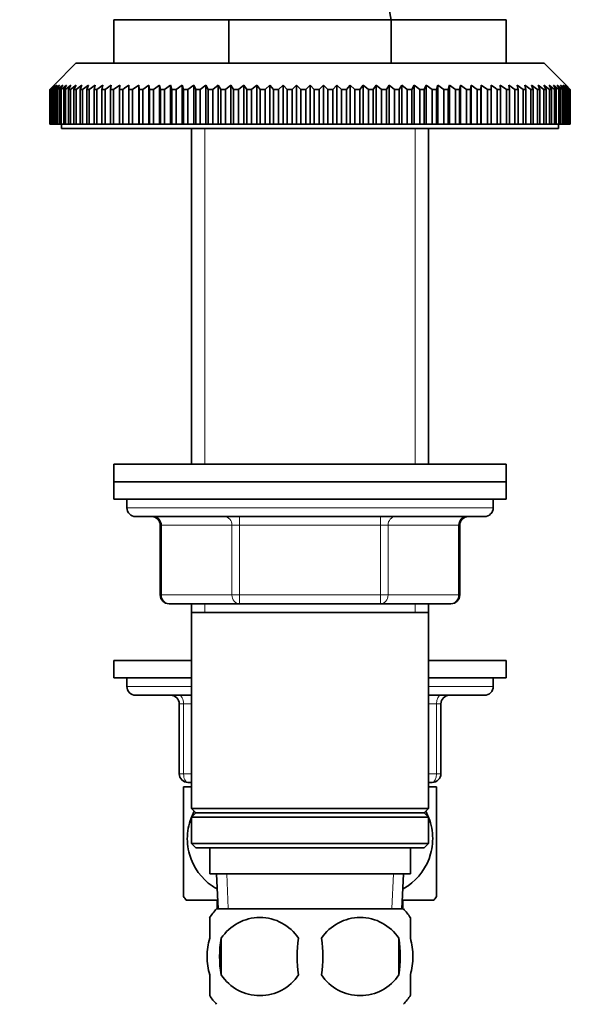
# Model space of a CAD drawing. Units: millimetres. Extents: x 0 to 1545, y 0 to 2065.
# Drawn here: x 1294 to 1357, y 1253 to 1366 of the extents above; entities that cross this region are included whole.
import ezdxf
from ezdxf import colors
from ezdxf.entities.mleader import LeaderData, LeaderLine
from ezdxf.math import Vec2, Vec3

# ---------------------------------------------------------------- set-up
doc = ezdxf.new("R2010")
doc.units = ezdxf.units.MM
doc.layers.add('DV3_Défaut', color=7, linetype='Continuous')
doc.layers.add('Défaut', color=7, linetype='Continuous')

# ---------------------------------------------------------------- blocks, each defined once
blk = doc.blocks.new('_DOT')
at = {"color": 0}
blk.add_line((0, 0), (-1, 0), dxfattribs=at)
at = {"color": 0, "const_width": 0.333}
blk.add_lwpolyline([(-0.1665, 0, 1), (0.1665, 0, 1)], format="xyb", close=True, dxfattribs=at)
blk = doc.blocks.new('SE2')
at = {"layer": 'DV3_Défaut', "color": 7, "linetype": 'Continuous', "lineweight": 35}
for p, q in [((1317.63, 1365.76), (1304.45, 1365.76)), ((1304.45, 1365.76), (1304.45, 1360.76)), ((1317.63, 1365.76), (1317.63, 1360.76)), ((1336.26, 1365.76), (1317.63, 1365.76)), ((1349.45, 1365.76), (1336.26, 1365.76)), ((1336.26, 1365.76), (1336.26, 1360.76)), ((1349.45, 1365.76), (1349.45, 1360.76)), ((1300.1, 1360.76), (1297.6, 1358.26)), ((1300.1, 1360.76), (1353.8, 1360.76)), ((1356.3, 1358.26), (1353.8, 1360.76)), ((1297.1, 1357.76), (1297.6, 1358.26)), ((1297.1, 1353.76), (1297.1, 1357.76)), ((1297.11, 1357.76), (1297.1, 1357.76)), ((1297.64, 1358.26), (1297.11, 1357.76)), ((1297.11, 1357.76), (1297.11, 1353.76)), ((1297.17, 1357.76), (1297.64, 1358.26)), ((1297.17, 1353.76), (1297.17, 1357.76)), ((1297.21, 1357.76), (1297.17, 1357.76)), ((1297.76, 1358.26), (1297.21, 1357.76)), ((1297.21, 1357.76), (1297.21, 1353.76)), ((1297.31, 1357.76), (1297.76, 1358.26)), ((1297.31, 1353.76), (1297.31, 1357.76)), ((1297.39, 1357.76), (1297.31, 1357.76)), ((1297.96, 1358.26), (1297.39, 1357.76)), ((1297.39, 1357.76), (1297.39, 1353.76)), ((1297.54, 1357.76), (1297.96, 1358.26)), ((1297.54, 1353.76), (1297.54, 1357.76)), ((1297.65, 1357.76), (1297.54, 1357.76)), ((1298.24, 1358.26), (1297.65, 1357.76)), ((1297.65, 1357.76), (1297.65, 1353.76)), ((1297.85, 1357.76), (1298.24, 1358.26)), ((1297.85, 1353.76), (1297.85, 1357.76)), ((1297.99, 1357.76), (1297.85, 1357.76)), ((1298.6, 1358.26), (1297.99, 1357.76)), ((1297.99, 1357.76), (1297.99, 1353.76)), ((1298.24, 1357.76), (1298.6, 1358.26)), ((1298.24, 1353.76), (1298.24, 1357.76)), ((1298.41, 1357.76), (1298.24, 1357.76)), ((1299.03, 1358.26), (1298.41, 1357.76)), ((1298.41, 1357.76), (1298.41, 1353.76)), ((1298.71, 1357.76), (1299.03, 1358.26)), ((1298.71, 1353.76), (1298.71, 1357.76)), ((1298.9, 1357.76), (1298.71, 1357.76)), ((1299.54, 1358.26), (1298.9, 1357.76)), ((1298.9, 1357.76), (1298.9, 1353.76)), ((1299.26, 1357.76), (1299.54, 1358.26)), ((1299.26, 1353.76), (1299.26, 1357.76)), ((1299.48, 1357.76), (1299.26, 1357.76)), ((1300.13, 1358.26), (1299.48, 1357.76)), ((1299.48, 1357.76), (1299.48, 1353.76)), ((1299.88, 1357.76), (1300.13, 1358.26)), ((1299.88, 1353.76), (1299.88, 1357.76)), ((1300.13, 1357.76), (1299.88, 1357.76)), ((1300.79, 1358.26), (1300.13, 1357.76)), ((1300.13, 1357.76), (1300.13, 1353.76)), ((1300.58, 1357.76), (1300.79, 1358.26)), ((1300.58, 1353.76), (1300.58, 1357.76)), ((1300.85, 1357.76), (1300.58, 1357.76)), ((1301.53, 1358.26), (1300.85, 1357.76)), ((1300.85, 1357.76), (1300.85, 1353.76)), ((1301.35, 1357.76), (1301.53, 1358.26)), ((1301.35, 1353.76), (1301.35, 1357.76)), ((1301.64, 1357.76), (1301.35, 1357.76)), ((1302.33, 1358.26), (1301.64, 1357.76)), ((1301.64, 1357.76), (1301.64, 1353.76)), ((1302.18, 1357.76), (1302.33, 1358.26)), ((1302.18, 1353.76), (1302.18, 1357.76)), ((1302.51, 1357.76), (1302.18, 1357.76)), ((1303.2, 1358.26), (1302.51, 1357.76)), ((1302.51, 1357.76), (1302.51, 1353.76)), ((1303.09, 1357.76), (1303.2, 1358.26)), ((1303.09, 1353.76), (1303.09, 1357.76)), ((1303.44, 1357.76), (1303.09, 1357.76)), ((1304.14, 1358.26), (1303.44, 1357.76)), ((1303.44, 1357.76), (1303.44, 1353.76)), ((1304.06, 1357.76), (1304.14, 1358.26)), ((1304.06, 1353.76), (1304.06, 1357.76)), ((1304.43, 1357.76), (1304.06, 1357.76)), ((1305.13, 1358.26), (1304.43, 1357.76)), ((1304.43, 1357.76), (1304.43, 1353.76)), ((1305.1, 1357.76), (1305.13, 1358.26)), ((1305.1, 1353.76), (1305.1, 1357.76)), ((1305.49, 1357.76), (1305.1, 1357.76)), ((1305.49, 1357.76), (1305.49, 1353.76)), ((1306.19, 1357.76), (1306.19, 1358.26)), ((1306.19, 1353.76), (1306.19, 1357.76)), ((1306.61, 1357.76), (1306.19, 1357.76)), ((1307.31, 1358.26), (1306.61, 1357.76)), ((1306.61, 1357.76), (1306.61, 1353.76)), ((1307.34, 1357.76), (1307.31, 1358.26)), ((1307.31, 1358.26), (1307.31, 1353.76)), ((1307.34, 1353.76), (1307.34, 1357.76)), ((1307.78, 1357.76), (1307.34, 1357.76)), ((1308.47, 1358.26), (1307.78, 1357.76)), ((1307.78, 1357.76), (1307.78, 1353.76)), ((1308.55, 1357.76), (1308.47, 1358.26)), ((1308.47, 1358.26), (1308.47, 1353.76)), ((1308.55, 1353.76), (1308.55, 1357.76)), ((1309, 1357.76), (1308.55, 1357.76)), ((1309.69, 1358.26), (1309, 1357.76)), ((1309, 1357.76), (1309, 1353.76)), ((1309.8, 1357.76), (1309.69, 1358.26)), ((1309.69, 1358.26), (1309.69, 1353.76)), ((1309.8, 1353.76), (1309.8, 1357.76)), ((1310.27, 1357.76), (1309.8, 1357.76)), ((1310.96, 1358.26), (1310.27, 1357.76)), ((1310.27, 1357.76), (1310.27, 1353.76)), ((1311.11, 1357.76), (1310.96, 1358.26)), ((1310.96, 1358.26), (1310.96, 1353.76)), ((1311.11, 1353.76), (1311.11, 1357.76)), ((1311.59, 1357.76), (1311.11, 1357.76)), ((1312.27, 1358.26), (1311.59, 1357.76)), ((1311.59, 1357.76), (1311.59, 1353.76)), ((1312.45, 1357.76), (1312.27, 1358.26)), ((1312.27, 1358.26), (1312.27, 1353.76)), ((1312.45, 1353.76), (1312.45, 1357.76)), ((1312.95, 1357.76), (1312.45, 1357.76)), ((1313.62, 1358.26), (1312.95, 1357.76)), ((1312.95, 1357.76), (1312.95, 1353.76)), ((1313.84, 1357.76), (1313.62, 1358.26)), ((1313.62, 1358.26), (1313.62, 1353.76)), ((1313.84, 1353.76), (1313.84, 1357.76)), ((1314.35, 1357.76), (1313.84, 1357.76)), ((1315.01, 1358.26), (1314.35, 1357.76)), ((1314.35, 1357.76), (1314.35, 1353.76)), ((1315.26, 1357.76), (1315.01, 1358.26)), ((1315.01, 1358.26), (1315.01, 1353.76)), ((1315.26, 1353.76), (1315.26, 1357.76)), ((1315.79, 1357.76), (1315.26, 1357.76)), ((1316.43, 1358.26), (1315.79, 1357.76)), ((1315.79, 1357.76), (1315.79, 1353.76)), ((1316.71, 1357.76), (1316.43, 1358.26)), ((1316.43, 1358.26), (1316.43, 1353.76)), ((1316.71, 1353.76), (1316.71, 1357.76)), ((1317.25, 1357.76), (1316.71, 1357.76)), ((1317.88, 1358.26), (1317.25, 1357.76)), ((1317.25, 1357.76), (1317.25, 1353.76)), ((1318.19, 1357.76), (1317.88, 1358.26)), ((1317.88, 1358.26), (1317.88, 1353.76)), ((1318.19, 1353.76), (1318.19, 1357.76)), ((1318.74, 1357.76), (1318.19, 1357.76)), ((1319.35, 1358.26), (1318.74, 1357.76)), ((1318.74, 1357.76), (1318.74, 1353.76)), ((1319.7, 1357.76), (1319.35, 1358.26)), ((1319.35, 1358.26), (1319.35, 1353.76)), ((1319.7, 1353.76), (1319.7, 1357.76)), ((1320.25, 1357.76), (1319.7, 1357.76)), ((1320.84, 1358.26), (1320.25, 1357.76)), ((1320.25, 1357.76), (1320.25, 1353.76)), ((1321.22, 1357.76), (1320.84, 1358.26)), ((1320.84, 1358.26), (1320.84, 1353.76)), ((1321.22, 1353.76), (1321.22, 1357.76)), ((1321.79, 1357.76), (1321.22, 1357.76)), ((1322.35, 1358.26), (1321.79, 1357.76)), ((1321.79, 1357.76), (1321.79, 1353.76)), ((1322.77, 1357.76), (1322.35, 1358.26)), ((1322.35, 1358.26), (1322.35, 1353.76)), ((1322.77, 1353.76), (1322.77, 1357.76)), ((1323.33, 1357.76), (1322.77, 1357.76)), ((1323.88, 1358.26), (1323.33, 1357.76)), ((1323.33, 1357.76), (1323.33, 1353.76)), ((1324.32, 1357.76), (1323.88, 1358.26)), ((1323.88, 1358.26), (1323.88, 1353.76)), ((1324.32, 1353.76), (1324.32, 1357.76)), ((1324.89, 1357.76), (1324.32, 1357.76)), ((1325.41, 1358.26), (1324.89, 1357.76)), ((1324.89, 1357.76), (1324.89, 1353.76)), ((1325.88, 1357.76), (1325.41, 1358.26)), ((1325.41, 1358.26), (1325.41, 1353.76)), ((1325.88, 1353.76), (1325.88, 1357.76)), ((1326.45, 1357.76), (1325.88, 1357.76)), ((1326.95, 1358.26), (1326.45, 1357.76)), ((1326.45, 1357.76), (1326.45, 1353.76)), ((1327.44, 1357.76), (1326.95, 1358.26)), ((1326.95, 1358.26), (1326.95, 1353.76)), ((1327.44, 1353.76), (1327.44, 1357.76)), ((1328.01, 1357.76), (1327.44, 1357.76)), ((1328.48, 1358.26), (1328.01, 1357.76)), ((1328.01, 1357.76), (1328.01, 1353.76)), ((1329, 1357.76), (1328.48, 1358.26)), ((1328.48, 1358.26), (1328.48, 1353.76)), ((1329, 1353.76), (1329, 1357.76)), ((1329.57, 1357.76), (1329, 1357.76)), ((1330.01, 1358.26), (1329.57, 1357.76)), ((1329.57, 1357.76), (1329.57, 1353.76)), ((1330.56, 1357.76), (1330.01, 1358.26)), ((1330.01, 1358.26), (1330.01, 1353.76)), ((1330.56, 1353.76), (1330.56, 1357.76)), ((1331.12, 1357.76), (1330.56, 1357.76)), ((1331.54, 1358.26), (1331.12, 1357.76)), ((1331.12, 1357.76), (1331.12, 1353.76)), ((1332.1, 1357.76), (1331.54, 1358.26)), ((1331.54, 1358.26), (1331.54, 1353.76)), ((1332.1, 1353.76), (1332.1, 1357.76)), ((1332.67, 1357.76), (1332.1, 1357.76)), ((1333.05, 1358.26), (1332.67, 1357.76)), ((1332.67, 1357.76), (1332.67, 1353.76)), ((1333.64, 1357.76), (1333.05, 1358.26)), ((1333.05, 1358.26), (1333.05, 1353.76)), ((1333.64, 1353.76), (1333.64, 1357.76)), ((1334.19, 1357.76), (1333.64, 1357.76)), ((1334.54, 1358.26), (1334.19, 1357.76)), ((1334.19, 1357.76), (1334.19, 1353.76)), ((1335.15, 1357.76), (1334.54, 1358.26)), ((1334.54, 1358.26), (1334.54, 1353.76)), ((1335.15, 1353.76), (1335.15, 1357.76)), ((1335.7, 1357.76), (1335.15, 1357.76)), ((1336.01, 1358.26), (1335.7, 1357.76)), ((1335.7, 1357.76), (1335.7, 1353.76)), ((1336.64, 1357.76), (1336.01, 1358.26)), ((1336.01, 1358.26), (1336.01, 1353.76)), ((1336.64, 1353.76), (1336.64, 1357.76)), ((1337.18, 1357.76), (1336.64, 1357.76)), ((1337.46, 1358.26), (1337.18, 1357.76)), ((1337.18, 1357.76), (1337.18, 1353.76)), ((1338.1, 1357.76), (1337.46, 1358.26)), ((1337.46, 1358.26), (1337.46, 1353.76)), ((1338.1, 1353.76), (1338.1, 1357.76)), ((1338.63, 1357.76), (1338.1, 1357.76)), ((1338.88, 1358.26), (1338.63, 1357.76)), ((1338.63, 1357.76), (1338.63, 1353.76)), ((1339.54, 1357.76), (1338.88, 1358.26)), ((1338.88, 1358.26), (1338.88, 1353.76)), ((1339.54, 1353.76), (1339.54, 1357.76)), ((1340.05, 1357.76), (1339.54, 1357.76)), ((1340.27, 1358.26), (1340.05, 1357.76)), ((1340.05, 1357.76), (1340.05, 1353.76)), ((1340.94, 1357.76), (1340.27, 1358.26)), ((1340.27, 1358.26), (1340.27, 1353.76)), ((1340.94, 1353.76), (1340.94, 1357.76)), ((1341.44, 1357.76), (1340.94, 1357.76)), ((1341.62, 1358.26), (1341.44, 1357.76)), ((1341.44, 1357.76), (1341.44, 1353.76)), ((1342.3, 1357.76), (1341.62, 1358.26)), ((1341.62, 1358.26), (1341.62, 1353.76)), ((1342.3, 1353.76), (1342.3, 1357.76)), ((1342.78, 1357.76), (1342.3, 1357.76)), ((1342.93, 1358.26), (1342.78, 1357.76)), ((1342.78, 1357.76), (1342.78, 1353.76)), ((1343.62, 1357.76), (1342.93, 1358.26)), ((1342.93, 1358.26), (1342.93, 1353.76)), ((1343.62, 1353.76), (1343.62, 1357.76)), ((1344.09, 1357.76), (1343.62, 1357.76)), ((1344.2, 1358.26), (1344.09, 1357.76)), ((1344.09, 1357.76), (1344.09, 1353.76)), ((1344.89, 1357.76), (1344.2, 1358.26)), ((1344.2, 1358.26), (1344.2, 1353.76)), ((1344.89, 1353.76), (1344.89, 1357.76)), ((1345.34, 1357.76), (1344.89, 1357.76)), ((1345.42, 1358.26), (1345.34, 1357.76)), ((1345.34, 1357.76), (1345.34, 1353.76)), ((1346.11, 1357.76), (1345.42, 1358.26)), ((1345.42, 1358.26), (1345.42, 1353.76)), ((1346.11, 1353.76), (1346.11, 1357.76)), ((1346.55, 1357.76), (1346.11, 1357.76)), ((1346.58, 1358.26), (1346.55, 1357.76)), ((1346.55, 1357.76), (1346.55, 1353.76)), ((1347.28, 1357.76), (1346.58, 1358.26)), ((1346.58, 1358.26), (1346.58, 1353.76)), ((1347.28, 1353.76), (1347.28, 1357.76)), ((1347.7, 1357.76), (1347.28, 1357.76)), ((1347.7, 1358.26), (1347.7, 1357.76)), ((1347.7, 1357.76), (1347.7, 1353.76)), ((1348.4, 1353.76), (1348.4, 1357.76)), ((1348.79, 1357.76), (1348.4, 1357.76)), ((1348.76, 1358.26), (1348.79, 1357.76)), ((1349.46, 1357.76), (1348.76, 1358.26)), ((1348.79, 1357.76), (1348.79, 1353.76)), ((1349.46, 1353.76), (1349.46, 1357.76)), ((1349.83, 1357.76), (1349.46, 1357.76)), ((1349.75, 1358.26), (1349.83, 1357.76)), ((1350.45, 1357.76), (1349.75, 1358.26)), ((1349.83, 1357.76), (1349.83, 1353.76)), ((1350.45, 1353.76), (1350.45, 1357.76)), ((1350.8, 1357.76), (1350.45, 1357.76)), ((1350.69, 1358.26), (1350.8, 1357.76)), ((1351.38, 1357.76), (1350.69, 1358.26)), ((1350.8, 1357.76), (1350.8, 1353.76)), ((1351.38, 1353.76), (1351.38, 1357.76)), ((1351.71, 1357.76), (1351.38, 1357.76)), ((1351.56, 1358.26), (1351.71, 1357.76)), ((1352.25, 1357.76), (1351.56, 1358.26)), ((1351.71, 1357.76), (1351.71, 1353.76)), ((1352.25, 1353.76), (1352.25, 1357.76)), ((1352.54, 1357.76), (1352.25, 1357.76)), ((1352.36, 1358.26), (1352.54, 1357.76)), ((1353.04, 1357.76), (1352.36, 1358.26)), ((1352.54, 1357.76), (1352.54, 1353.76)), ((1353.04, 1353.76), (1353.04, 1357.76)), ((1353.31, 1357.76), (1353.04, 1357.76)), ((1353.1, 1358.26), (1353.31, 1357.76)), ((1353.76, 1357.76), (1353.1, 1358.26)), ((1353.31, 1357.76), (1353.31, 1353.76)), ((1353.76, 1358.26), (1354.01, 1357.76)), ((1354.41, 1357.76), (1353.76, 1358.26)), ((1353.76, 1353.76), (1353.76, 1357.76)), ((1354.01, 1357.76), (1353.76, 1357.76)), ((1354.01, 1357.76), (1354.01, 1353.76)), ((1354.35, 1358.26), (1354.63, 1357.76)), ((1354.99, 1357.76), (1354.35, 1358.26)), ((1354.41, 1353.76), (1354.41, 1357.76)), ((1354.63, 1357.76), (1354.41, 1357.76)), ((1354.63, 1357.76), (1354.63, 1353.76)), ((1354.86, 1358.26), (1355.18, 1357.76)), ((1355.48, 1357.76), (1354.86, 1358.26)), ((1354.99, 1353.76), (1354.99, 1357.76)), ((1355.18, 1357.76), (1354.99, 1357.76)), ((1355.18, 1357.76), (1355.18, 1353.76)), ((1355.3, 1358.26), (1355.65, 1357.76)), ((1355.9, 1357.76), (1355.3, 1358.26)), ((1355.48, 1353.76), (1355.48, 1357.76)), ((1355.65, 1357.76), (1355.48, 1357.76)), ((1355.65, 1358.26), (1356.04, 1357.76)), ((1356.24, 1357.76), (1355.65, 1358.26)), ((1355.65, 1357.76), (1355.65, 1353.76)), ((1355.9, 1353.76), (1355.9, 1357.76)), ((1356.04, 1357.76), (1355.9, 1357.76)), ((1355.93, 1358.26), (1356.35, 1357.76)), ((1356.5, 1357.76), (1355.93, 1358.26)), ((1356.04, 1357.76), (1356.04, 1353.76)), ((1356.13, 1358.26), (1356.58, 1357.76)), ((1356.68, 1357.76), (1356.13, 1358.26)), ((1356.24, 1353.76), (1356.24, 1357.76)), ((1356.35, 1357.76), (1356.24, 1357.76)), ((1356.25, 1358.26), (1356.72, 1357.76)), ((1356.78, 1357.76), (1356.25, 1358.26)), ((1356.3, 1358.26), (1356.79, 1357.76)), ((1356.35, 1357.76), (1356.35, 1353.76)), ((1356.5, 1353.76), (1356.5, 1357.76)), ((1356.58, 1357.76), (1356.5, 1357.76)), ((1356.58, 1357.76), (1356.58, 1353.76)), ((1356.68, 1353.76), (1356.68, 1357.76)), ((1356.72, 1357.76), (1356.68, 1357.76)), ((1356.72, 1357.76), (1356.72, 1353.76)), ((1356.78, 1353.76), (1356.78, 1357.76)), ((1356.79, 1357.76), (1356.78, 1357.76)), ((1356.79, 1357.76), (1356.79, 1353.76)), ((1297.11, 1353.76), (1297.1, 1353.76)), ((1297.11, 1353.76), (1297.17, 1353.76)), ((1297.21, 1353.76), (1297.17, 1353.76)), ((1297.21, 1353.76), (1297.31, 1353.76)), ((1297.39, 1353.76), (1297.31, 1353.76)), ((1297.39, 1353.76), (1297.54, 1353.76)), ((1297.65, 1353.76), (1297.54, 1353.76)), ((1297.65, 1353.76), (1297.85, 1353.76)), ((1297.99, 1353.76), (1297.85, 1353.76)), ((1297.99, 1353.76), (1298.24, 1353.76)), ((1298.41, 1353.76), (1298.24, 1353.76)), ((1298.41, 1353.76), (1298.71, 1353.76)), ((1298.45, 1353.76), (1298.45, 1353.26)), ((1298.45, 1353.26), (1355.45, 1353.26)), ((1298.9, 1353.76), (1298.71, 1353.76)), ((1298.9, 1353.76), (1299.26, 1353.76)), ((1299.48, 1353.76), (1299.26, 1353.76)), ((1299.48, 1353.76), (1299.88, 1353.76)), ((1300.13, 1353.76), (1299.88, 1353.76)), ((1300.13, 1353.76), (1300.58, 1353.76)), ((1300.85, 1353.76), (1300.58, 1353.76)), ((1300.85, 1353.76), (1301.35, 1353.76)), ((1301.64, 1353.76), (1301.35, 1353.76)), ((1301.64, 1353.76), (1302.18, 1353.76)), ((1302.51, 1353.76), (1302.18, 1353.76)), ((1302.51, 1353.76), (1303.09, 1353.76)), ((1303.44, 1353.76), (1303.09, 1353.76)), ((1303.44, 1353.76), (1304.06, 1353.76)), ((1304.43, 1353.76), (1304.06, 1353.76)), ((1304.43, 1353.76), (1305.1, 1353.76)), ((1305.49, 1353.76), (1305.1, 1353.76)), ((1305.49, 1353.76), (1306.19, 1353.76)), ((1306.61, 1353.76), (1306.19, 1353.76)), ((1306.61, 1353.76), (1307.31, 1353.76)), ((1307.31, 1353.76), (1307.34, 1353.76)), ((1307.78, 1353.76), (1307.34, 1353.76)), ((1307.78, 1353.76), (1308.47, 1353.76)), ((1308.47, 1353.76), (1308.55, 1353.76)), ((1309, 1353.76), (1308.55, 1353.76)), ((1309, 1353.76), (1309.69, 1353.76)), ((1309.69, 1353.76), (1309.8, 1353.76)), ((1310.27, 1353.76), (1309.8, 1353.76)), ((1310.27, 1353.76), (1310.96, 1353.76)), ((1310.96, 1353.76), (1311.11, 1353.76)), ((1311.59, 1353.76), (1311.11, 1353.76)), ((1311.59, 1353.76), (1312.27, 1353.76)), ((1312.27, 1353.76), (1312.45, 1353.76)), ((1312.95, 1353.76), (1312.45, 1353.76)), ((1312.95, 1353.76), (1313.62, 1353.76)), ((1313.35, 1353.26), (1313.35, 1314.76)), ((1313.62, 1353.76), (1313.84, 1353.76)), ((1314.35, 1353.76), (1313.84, 1353.76)), ((1314.35, 1353.76), (1315.01, 1353.76)), ((1315.01, 1353.76), (1315.26, 1353.76)), ((1315.79, 1353.76), (1315.26, 1353.76)), ((1315.79, 1353.76), (1316.43, 1353.76)), ((1316.43, 1353.76), (1316.71, 1353.76)), ((1317.25, 1353.76), (1316.71, 1353.76)), ((1317.25, 1353.76), (1317.88, 1353.76)), ((1317.88, 1353.76), (1318.19, 1353.76)), ((1318.74, 1353.76), (1318.19, 1353.76)), ((1318.74, 1353.76), (1319.35, 1353.76)), ((1319.35, 1353.76), (1319.7, 1353.76)), ((1320.25, 1353.76), (1319.7, 1353.76)), ((1320.25, 1353.76), (1320.84, 1353.76)), ((1320.84, 1353.76), (1321.22, 1353.76)), ((1321.79, 1353.76), (1321.22, 1353.76)), ((1321.79, 1353.76), (1322.35, 1353.76)), ((1322.35, 1353.76), (1322.77, 1353.76)), ((1323.33, 1353.76), (1322.77, 1353.76)), ((1323.33, 1353.76), (1323.88, 1353.76)), ((1323.88, 1353.76), (1324.32, 1353.76)), ((1324.89, 1353.76), (1324.32, 1353.76)), ((1324.89, 1353.76), (1325.41, 1353.76)), ((1325.41, 1353.76), (1325.88, 1353.76)), ((1326.45, 1353.76), (1325.88, 1353.76)), ((1326.45, 1353.76), (1326.95, 1353.76)), ((1326.95, 1353.76), (1327.44, 1353.76)), ((1328.01, 1353.76), (1327.44, 1353.76)), ((1328.01, 1353.76), (1328.48, 1353.76)), ((1328.48, 1353.76), (1329, 1353.76)), ((1329.57, 1353.76), (1329, 1353.76)), ((1329.57, 1353.76), (1330.01, 1353.76)), ((1330.01, 1353.76), (1330.56, 1353.76)), ((1331.12, 1353.76), (1330.56, 1353.76)), ((1331.12, 1353.76), (1331.54, 1353.76)), ((1331.54, 1353.76), (1332.1, 1353.76)), ((1332.67, 1353.76), (1332.1, 1353.76)), ((1332.67, 1353.76), (1333.05, 1353.76)), ((1333.05, 1353.76), (1333.64, 1353.76)), ((1334.19, 1353.76), (1333.64, 1353.76)), ((1334.19, 1353.76), (1334.54, 1353.76)), ((1334.54, 1353.76), (1335.15, 1353.76)), ((1335.7, 1353.76), (1335.15, 1353.76)), ((1335.7, 1353.76), (1336.01, 1353.76)), ((1336.01, 1353.76), (1336.64, 1353.76)), ((1337.18, 1353.76), (1336.64, 1353.76)), ((1337.18, 1353.76), (1337.46, 1353.76)), ((1337.46, 1353.76), (1338.1, 1353.76)), ((1338.63, 1353.76), (1338.1, 1353.76)), ((1338.63, 1353.76), (1338.88, 1353.76)), ((1338.88, 1353.76), (1339.54, 1353.76)), ((1340.05, 1353.76), (1339.54, 1353.76)), ((1340.05, 1353.76), (1340.27, 1353.76)), ((1340.27, 1353.76), (1340.94, 1353.76)), ((1340.55, 1314.76), (1340.55, 1353.26)), ((1341.44, 1353.76), (1340.94, 1353.76)), ((1341.44, 1353.76), (1341.62, 1353.76)), ((1341.62, 1353.76), (1342.3, 1353.76)), ((1342.78, 1353.76), (1342.3, 1353.76)), ((1342.78, 1353.76), (1342.93, 1353.76)), ((1342.93, 1353.76), (1343.62, 1353.76)), ((1344.09, 1353.76), (1343.62, 1353.76)), ((1344.09, 1353.76), (1344.2, 1353.76)), ((1344.2, 1353.76), (1344.89, 1353.76)), ((1345.34, 1353.76), (1344.89, 1353.76)), ((1345.34, 1353.76), (1345.42, 1353.76)), ((1345.42, 1353.76), (1346.11, 1353.76)), ((1346.55, 1353.76), (1346.11, 1353.76)), ((1346.55, 1353.76), (1346.58, 1353.76)), ((1346.58, 1353.76), (1347.28, 1353.76)), ((1347.7, 1353.76), (1347.28, 1353.76)), ((1347.7, 1353.76), (1348.4, 1353.76)), ((1348.79, 1353.76), (1348.4, 1353.76)), ((1348.79, 1353.76), (1349.46, 1353.76)), ((1349.83, 1353.76), (1349.46, 1353.76)), ((1349.83, 1353.76), (1350.45, 1353.76)), ((1350.8, 1353.76), (1350.45, 1353.76)), ((1350.8, 1353.76), (1351.38, 1353.76)), ((1351.71, 1353.76), (1351.38, 1353.76)), ((1351.71, 1353.76), (1352.25, 1353.76)), ((1352.54, 1353.76), (1352.25, 1353.76)), ((1352.54, 1353.76), (1353.04, 1353.76)), ((1353.31, 1353.76), (1353.04, 1353.76)), ((1353.31, 1353.76), (1353.76, 1353.76)), ((1354.01, 1353.76), (1353.76, 1353.76)), ((1354.01, 1353.76), (1354.41, 1353.76)), ((1354.63, 1353.76), (1354.41, 1353.76)), ((1354.63, 1353.76), (1354.99, 1353.76)), ((1355.18, 1353.76), (1354.99, 1353.76)), ((1355.18, 1353.76), (1355.48, 1353.76)), ((1355.45, 1353.26), (1355.45, 1353.76)), ((1355.65, 1353.76), (1355.48, 1353.76)), ((1355.65, 1353.76), (1355.9, 1353.76)), ((1356.04, 1353.76), (1355.9, 1353.76)), ((1356.04, 1353.76), (1356.24, 1353.76)), ((1356.35, 1353.76), (1356.24, 1353.76)), ((1356.35, 1353.76), (1356.5, 1353.76)), ((1356.58, 1353.76), (1356.5, 1353.76)), ((1356.58, 1353.76), (1356.68, 1353.76)), ((1356.72, 1353.76), (1356.68, 1353.76)), ((1356.72, 1353.76), (1356.78, 1353.76)), ((1356.79, 1353.76), (1356.78, 1353.76)), ((1304.45, 1314.76), (1349.45, 1314.76)), ((1304.45, 1314.76), (1304.45, 1312.76)), ((1349.45, 1312.76), (1349.45, 1314.76)), ((1304.45, 1312.76), (1349.45, 1312.76)), ((1304.45, 1312.76), (1349.45, 1312.76)), ((1304.45, 1312.76), (1304.45, 1310.76)), ((1349.45, 1310.76), (1349.45, 1312.76)), ((1304.45, 1310.76), (1349.45, 1310.76)), ((1305.95, 1310.76), (1305.95, 1309.76)), ((1347.95, 1309.76), (1347.95, 1310.76)), ((1306.95, 1308.76), (1346.95, 1308.76)), ((1309.78, 1307.76), (1309.78, 1299.76)), ((1344.11, 1299.76), (1344.11, 1307.76)), ((1318.86, 1298.76), (1310.78, 1298.76)), ((1313.35, 1298.76), (1313.35, 1297.76)), ((1335.03, 1298.76), (1318.86, 1298.76)), ((1343.11, 1298.76), (1335.03, 1298.76)), ((1340.55, 1297.76), (1340.55, 1298.76)), ((1313.35, 1297.76), (1313.35, 1275.26)), ((1313.35, 1297.76), (1340.55, 1297.76)), ((1340.55, 1275.26), (1340.55, 1297.76)), ((1313.35, 1292.26), (1304.45, 1292.26)), ((1304.45, 1292.26), (1304.45, 1290.26)), ((1349.45, 1292.26), (1340.55, 1292.26)), ((1349.45, 1290.26), (1349.45, 1292.26)), ((1313.35, 1290.26), (1304.45, 1290.26)), ((1305.95, 1290.26), (1305.95, 1289.26)), ((1349.45, 1290.26), (1340.55, 1290.26)), ((1347.95, 1289.26), (1347.95, 1290.26)), ((1306.95, 1288.26), (1313.35, 1288.26)), ((1340.55, 1288.26), (1346.95, 1288.26)), ((1311.95, 1279.26), (1311.95, 1287.26)), ((1341.95, 1287.26), (1341.95, 1279.26)), ((1313.35, 1277.76), (1312.45, 1277.76)), ((1312.45, 1277.76), (1312.45, 1265.17)), ((1313.35, 1278.26), (1312.95, 1278.26)), ((1340.95, 1278.26), (1340.55, 1278.26)), ((1341.45, 1277.76), (1340.55, 1277.76)), ((1341.45, 1277.76), (1341.45, 1265.17)), ((1340.55, 1275.26), (1313.35, 1275.26)), ((1313.35, 1275.26), (1313.85, 1274.76)), ((1313.85, 1274.76), (1313.35, 1274.26)), ((1313.35, 1274.26), (1340.55, 1274.26)), ((1313.35, 1274.26), (1313.35, 1271.26)), ((1313.85, 1274.76), (1340.05, 1274.76)), ((1340.05, 1274.76), (1340.55, 1275.26)), ((1340.55, 1274.26), (1340.05, 1274.76)), ((1340.55, 1271.26), (1340.55, 1274.26)), ((1340.55, 1271.26), (1313.35, 1271.26)), ((1313.35, 1271.26), (1313.85, 1270.76)), ((1340.05, 1270.76), (1340.55, 1271.26)), ((1313.85, 1270.76), (1340.05, 1270.76)), ((1315.45, 1270.76), (1315.45, 1267.76)), ((1338.45, 1267.76), (1338.45, 1270.76)), ((1315.45, 1267.76), (1338.45, 1267.76)), ((1316.23, 1267.76), (1316.4, 1263.76)), ((1337.49, 1263.76), (1337.66, 1267.76)), ((1316.36, 1264.76), (1312.73, 1264.76)), ((1316.3, 1264.76), (1316.3, 1263.76)), ((1341.16, 1264.76), (1337.53, 1264.76)), ((1337.6, 1263.76), (1337.6, 1264.76)), ((1337.65, 1263.76), (1316.25, 1263.76)), ((1315.45, 1260.38), (1315.45, 1262.76)), ((1338.45, 1260.38), (1338.45, 1262.76)), ((1316.76, 1260.38), (1316.76, 1256.18)), ((1337.13, 1260.38), (1337.13, 1256.18)), ((1315.45, 1253.8), (1315.45, 1256.18)), ((1338.45, 1253.8), (1338.45, 1256.18))]:
    blk.add_line(p, q, dxfattribs=at)
at = {"layer": 'DV3_Défaut', "color": 7, "linetype": 'Continuous', "lineweight": 18}
for p, q in [((1314.89, 1353.26), (1314.89, 1314.76)), ((1339, 1353.26), (1339, 1314.76)), ((1347.95, 1309.76), (1305.95, 1309.76)), ((1318.86, 1308.76), (1318.86, 1307.76)), ((1335.03, 1308.76), (1335.03, 1307.76)), ((1309.91, 1307.76), (1309.78, 1307.76)), ((1318, 1307.76), (1309.91, 1307.76)), ((1309.91, 1307.76), (1309.91, 1299.76)), ((1318, 1307.76), (1318.86, 1307.76)), ((1318, 1299.76), (1318, 1307.76)), ((1318.86, 1307.76), (1318.86, 1299.76)), ((1335.03, 1307.76), (1318.86, 1307.76)), ((1335.03, 1307.76), (1335.89, 1307.76)), ((1335.03, 1299.76), (1335.03, 1307.76)), ((1335.89, 1307.76), (1335.89, 1299.76)), ((1343.98, 1307.76), (1335.89, 1307.76)), ((1343.98, 1307.76), (1344.11, 1307.76)), ((1343.98, 1299.76), (1343.98, 1307.76)), ((1309.91, 1299.76), (1309.78, 1299.76)), ((1309.91, 1299.76), (1318, 1299.76)), ((1318, 1299.76), (1318.86, 1299.76)), ((1318.86, 1299.76), (1335.03, 1299.76)), ((1318.86, 1299.76), (1318.86, 1298.76)), ((1335.03, 1299.76), (1335.89, 1299.76)), ((1335.03, 1298.76), (1335.03, 1299.76)), ((1335.89, 1299.76), (1343.98, 1299.76)), ((1343.98, 1299.76), (1344.11, 1299.76)), ((1314.89, 1298.76), (1314.89, 1297.76)), ((1339, 1298.76), (1339, 1297.76)), ((1305.95, 1289.26), (1313.35, 1289.26)), ((1340.55, 1289.26), (1347.95, 1289.26)), ((1311.95, 1287.26), (1312.45, 1287.26)), ((1313.35, 1287.26), (1312.45, 1287.26)), ((1312.45, 1287.26), (1312.45, 1279.26)), ((1341.45, 1287.26), (1340.55, 1287.26)), ((1341.45, 1287.26), (1341.95, 1287.26)), ((1341.45, 1279.26), (1341.45, 1287.26)), ((1311.95, 1279.26), (1312.45, 1279.26)), ((1312.45, 1279.26), (1313.35, 1279.26)), ((1340.55, 1279.26), (1341.45, 1279.26)), ((1341.45, 1279.26), (1341.95, 1279.26)), ((1317.56, 1263.81), (1317.39, 1267.76)), ((1336.33, 1263.81), (1336.5, 1267.76))]:
    blk.add_line(p, q, dxfattribs=at)
at = {"layer": 'DV3_Défaut', "color": 7, "linetype": 'Continuous', "lineweight": 35}
for centre, radius, start, end in [((1306.95, 1309.76), 1, 180, 270), ((1346.95, 1309.76), 1, 270, 0), ((1308.78, 1307.76), 1, 0, 90), ((1345.11, 1307.76), 1, 90, 180), ((1310.78, 1299.76), 1, 180, 270), ((1343.11, 1299.76), 1, 270, 0), ((1306.95, 1289.26), 1, 180, 270), ((1346.95, 1289.26), 1, 270, 0), ((1310.95, 1287.26), 1, 0, 90), ((1342.95, 1287.26), 1, 90, 180), ((1312.95, 1279.26), 1, 180, 270), ((1340.95, 1279.26), 1, 270, 0), ((1322.45, 1271.8), 12, 213.5496, 215.936), ((1331.45, 1271.8), 12, 324.064, 326.4345), ((1322.07, 1258.28), 8, 136.7732, 146.3923), ((1331.82, 1258.28), 8, 34.0552, 43.2268), ((1321.2, 1257.44), 5.32, 33.5056, 146.4944), ((1332.7, 1257.44), 5.32, 33.5056, 146.4944), ((1329.69, 1258.28), 13.11, 170.7761, 189.2239), ((1339.93, 1258.28), 14.45, 171.6401, 188.3599), ((1313.96, 1258.28), 14.45, 351.6401, 8.3599), ((1322.28, 1258.28), 15, 351.9484, 8.0516), ((1321.2, 1259.12), 5.32, 213.5056, 326.4944), ((1332.7, 1259.12), 5.32, 213.5056, 326.4944), ((1331.82, 1258.28), 8, 316.7732, 326.3923), ((1322.07, 1258.28), 8, 214.0552, 223.2268)]:
    blk.add_arc(centre, radius, start, end, dxfattribs=at)
blk.add_ellipse((1362.57, 1401.19), major_axis=(0, 72.71), ratio=0.414214, start_param=1.4941, end_param=2.079717, dxfattribs=at)
at = {"layer": 'DV3_Défaut', "color": 7, "linetype": 'Continuous', "lineweight": 18}
for centre, major_axis, ratio, start_param, end_param in [((1309.05, 1307.76), (0, -1), 0.866025, 1.570796, 3.141593), ((1317.13, 1307.76), (0, -1), 0.866025, 1.570796, 3.141593), ((1336.76, 1307.76), (0, 1), 0.866025, 0, 1.570796), ((1344.84, 1307.76), (0, 1), 0.866025, 0, 1.570796), ((1310.78, 1299.76), (0, 1), 0.866025, 1.570796, 3.141593), ((1318.86, 1299.76), (0, 1), 0.866025, 1.570796, 3.141593), ((1335.03, 1299.76), (0, -1), 0.866025, 0, 1.570796), ((1343.11, 1299.76), (0, -1), 0.866025, 0, 1.570796), ((1311.95, 1287.26), (0, -1), 0.5, 1.570796, 3.141593), ((1341.95, 1287.26), (0, -1), 0.5, 3.141593, 4.712389), ((1312.95, 1279.26), (0, 1), 0.5, 1.570796, 3.141593), ((1340.95, 1279.26), (0, 1), 0.5, 3.141593, 4.712389)]:
    blk.add_ellipse(centre, major_axis=major_axis, ratio=ratio, start_param=start_param, end_param=end_param, dxfattribs=at)
at = {"layer": 'DV3_Défaut', "color": 7, "linetype": 'Continuous', "lineweight": 35}
for points in [[(1306.19, 1358.26), (1305.96, 1358.09), (1305.72, 1357.93), (1305.49, 1357.76)], [(1348.4, 1357.76), (1348.17, 1357.93), (1347.93, 1358.09), (1347.7, 1358.26)]]:
    blk.add_open_spline(points, degree=3, dxfattribs=at)
for points, knots in [([(1316.28, 1266.04), (1316.1, 1266.14), (1315.91, 1266.26), (1314.52, 1267.21), (1313.56, 1268.47), (1312.91, 1270.78), (1312.83, 1271.59), (1312.97, 1273.2), (1313.2, 1273.98), (1313.58, 1274.76), (1313.62, 1274.85), (1313.66, 1274.93)], [0, 0, 0, 0, 0.068263, 0.068263, 0.520511, 0.520511, 0.746635, 0.746635, 0.972759, 0.972759, 1, 1, 1, 1]), ([(1340.23, 1274.93), (1340.27, 1274.86), (1340.31, 1274.78), (1340.69, 1274), (1340.91, 1273.23), (1341.06, 1271.63), (1340.99, 1270.81), (1340.36, 1268.52), (1339.38, 1267.23), (1337.99, 1266.27), (1337.79, 1266.14), (1337.59, 1266.03)], [0, 0, 0, 0, 0.024923, 0.024923, 0.25042, 0.25042, 0.475917, 0.475917, 0.92691, 0.92691, 1, 1, 1, 1]), ([(1315.45, 1256.18), (1315.24, 1256.86), (1315.14, 1257.57), (1315.14, 1259), (1315.24, 1259.7), (1315.45, 1260.38)], [0, 0, 0, 0, 0.5, 0.5, 1, 1, 1, 1]), ([(1338.45, 1256.18), (1338.65, 1256.86), (1338.75, 1257.57), (1338.75, 1259), (1338.65, 1259.7), (1338.45, 1260.38)], [0, 0, 0, 0, 0.5, 0.5, 1, 1, 1, 1])]:
    blk.add_open_spline(points, degree=3, knots=knots, dxfattribs=at)

msp = doc.modelspace()

# ---------------------------------------------------------------- block references
at = {"layer": 'Défaut'}
msp.add_blockref('SE2', (0, 0), dxfattribs=at)

# ---------------------------------------------------------------- leaders
at = {"layer": 'Défaut', "color": 7, "linetype": 'Continuous', "lineweight": 18}
ml = msp.add_multileader_mtext('Standard', dxfattribs=at)
ml.set_content('{\\pxsm0.9;\\fSolid Edge ISO|b1||i0||c0|p34;\\W1.;12/12/2016\\P}', color=256)
ml.set_leader_properties()
ml.set_arrow_properties(name='DOT')
ml.build(insert=Vec2(0, 0))
ml.multileader.update_dxf_attribs({"leader_type": 0, "dogleg_length": 0, "arrow_head_size": 12})
ctx = ml.context
ctx.base_point, ctx.char_height, ctx.arrow_head_size, ctx.landing_gap_size = Vec3(1210.98, 2057.66), 12, 12, 4.2
notes = []
notes.append((ctx, [(0, (0, 0, 0), (0, 0), (1, 0), 1, [])]))
ctx.mtext.insert = Vec3(1212.98, 2063.78)
for ctx, leaders in notes:
    for number, flags, end, landing, length, lines in leaders:
        leader = LeaderData()
        leader.index, (leader.has_last_leader_line, leader.has_dogleg_vector, leader.attachment_direction) = number, flags
        leader.last_leader_point, leader.dogleg_vector, leader.dogleg_length = Vec3(end), Vec3(landing), length
        for number, points, colour, breaks in lines:
            line = LeaderLine()
            line.index, line.vertices, line.color, line.breaks = number, Vec3.list(points), colors.encode_raw_color(colour), breaks
            leader.lines.append(line)
        ctx.leaders.append(leader)

doc.saveas('drawing.dxf')
